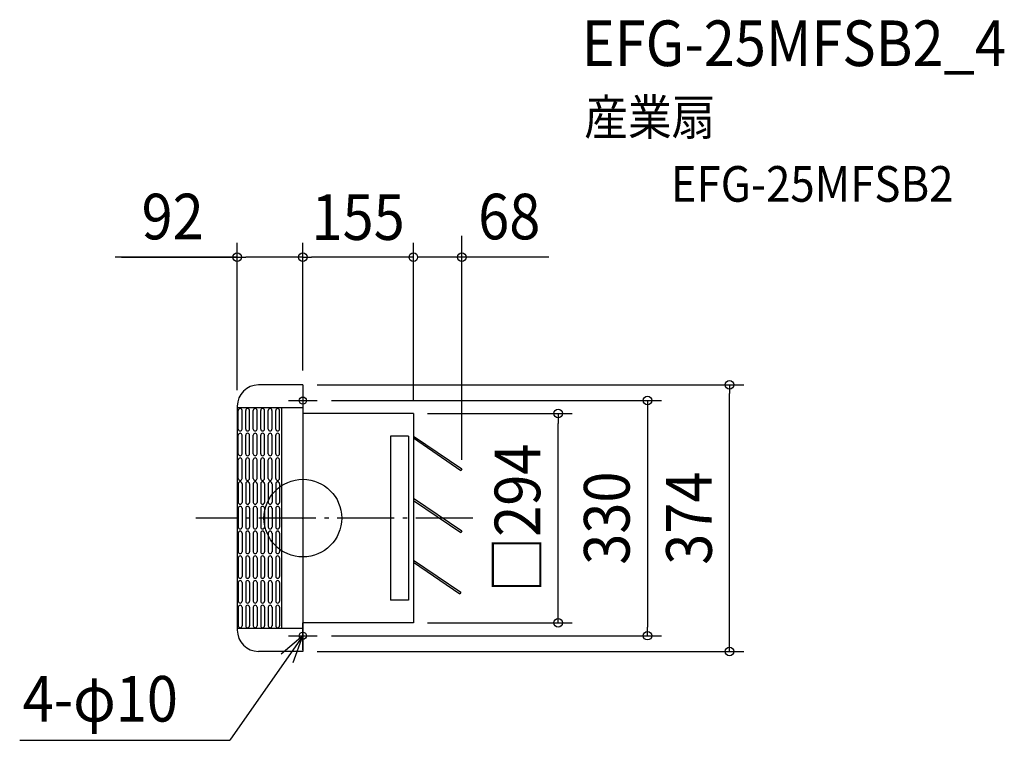
# Model space of a CAD drawing. Extents: x -397 to 984, y -312 to 700.
import ezdxf
from ezdxf.enums import TextEntityAlignment as Align

# ---------------------------------------------------------------- set-up
doc = ezdxf.new("R2010")
doc.units = 0
doc.header["$LTSCALE"] = 20
doc.header["$PDMODE"] = 3
doc.header["$PDSIZE"] = -2
doc.linetypes.add('DASHDOT', pattern=[5.5, 4, -0.6, 0.3, -0.6])
doc.layers.get('DEFPOINTS').update_dxf_attribs({"linetype": 'CONTINUOUS'})
for name, color, linetype in [('ARRANGE', 1, 'CONTINUOUS'), ('BASIS', 6, 'DASHDOT'), ('DETAIL', 5, 'CONTINUOUS'), ('ETC', 61, 'CONTINUOUS'), ('FIX', 11, 'CONTINUOUS'), ('NOTE', 4, 'CONTINUOUS'), ('OUTLINE', 3, 'CONTINUOUS'), ('SIZE', 30, 'CONTINUOUS')]:
    doc.layers.add(name, color=color, linetype=linetype)
doc.styles.get("Standard").update_dxf_attribs({"font": 'SIMPLEX.shx', "width": 0.9, "height": 64, "bigfont": 'BIGFONT.shx'})

msp = doc.modelspace()

# ---------------------------------------------------------------- linework, layer by layer
at = {"layer": 'ARRANGE', "color": 1, "linetype": 'CONTINUOUS'}
msp.add_circle((0, 0), 54.5, dxfattribs=at)
msp.add_point((0, 0), dxfattribs=at)
at = {"layer": 'BASIS', "color": 6, "linetype": 'DASHDOT'}
msp.add_line((238.3, 0), (-150.2, 0), dxfattribs=at)
at = {"layer": 'DEFPOINTS', "color": 30, "linetype": 'CONTINUOUS'}
for p in [(-92, 366.3), (0, 366.3), (0, 187), (0, 187), (0, 187), (598.6, 187), (-92, 159.5), (20, 165), (155, 147), (155, 147), (358, 147), (155, -147), (20, -165), (483.3, -165), (0, -187)]:
    msp.add_point(p, dxfattribs=at)
at = {"layer": 'DETAIL', "color": 5, "linetype": 'CONTINUOUS'}
for p, q in [((0, 187), (-62, 187)), ((0, 187), (0, -187)), ((-92, 157), (-92, -157)), ((0, 155), (-92, 155)), ((-30, 155), (-30, -155)), ((-90.5, 125), (-90.5, 151.3)), ((-85.3, 125), (-85.3, 151.3)), ((-80, 125), (-80, 151.3)), ((-74.7, 125), (-74.7, 151.3)), ((-69.5, 125), (-69.5, 151.3)), ((-64.2, 125), (-64.2, 151.3)), ((-59, 125), (-59, 151.3)), ((-53.7, 125), (-53.7, 151.3)), ((-48.5, 125), (-48.5, 151.3)), ((-43.2, 125), (-43.2, 151.3)), ((-38, 125), (-38, 151.3)), ((-32.7, 125), (-32.7, 151.3)), ((155, 147), (0, 147)), ((155, 147), (155, -147)), ((-90.5, 90.3), (-90.5, 116.6)), ((-85.3, 90.3), (-85.3, 116.6)), ((-80, 90.3), (-80, 116.6)), ((-74.7, 90.3), (-74.7, 116.6)), ((-69.5, 90.3), (-69.5, 116.6)), ((-64.2, 90.3), (-64.2, 116.6)), ((-59, 90.3), (-59, 116.6)), ((-53.7, 90.3), (-53.7, 116.6)), ((-48.5, 90.3), (-48.5, 116.6)), ((-43.2, 90.3), (-43.2, 116.6)), ((-38, 90.3), (-38, 116.6)), ((-32.7, 90.3), (-32.7, 116.6)), ((148, 115), (123, 115)), ((123, 115), (123, -115)), ((148, 115), (148, -115)), ((155, 115), (223, 69.1)), ((155, 112.9), (221.6, 67.1)), ((-90.5, 55.7), (-90.5, 81.9)), ((-85.3, 55.7), (-85.3, 81.9)), ((-80, 55.7), (-80, 81.9)), ((-74.7, 55.7), (-74.7, 81.9)), ((-69.5, 55.7), (-69.5, 81.9)), ((-64.2, 55.7), (-64.2, 81.9)), ((-59, 55.7), (-59, 81.9)), ((-53.7, 55.7), (-53.7, 81.9)), ((-48.5, 55.7), (-48.5, 81.9)), ((-43.2, 55.7), (-43.2, 81.9)), ((-38, 55.7), (-38, 81.9)), ((-32.7, 55.7), (-32.7, 81.9)), ((223, 69.1), (221.6, 67.1)), ((-90.5, 48.4), (-90.5, 22.2)), ((-85.3, 48.4), (-85.3, 22.2)), ((-80, 48.4), (-80, 22.2)), ((-74.7, 48.4), (-74.7, 22.2)), ((-69.5, 48.4), (-69.5, 22.2)), ((-64.2, 48.4), (-64.2, 22.2)), ((-59, 48.4), (-59, 22.2)), ((-53.7, 48.4), (-53.7, 22.2)), ((-48.5, 48.4), (-48.5, 22.2)), ((-43.2, 48.4), (-43.2, 22.2)), ((-38, 48.4), (-38, 22.2)), ((-32.7, 48.4), (-32.7, 22.2)), ((155, 28), (223, -17.9)), ((155, 25), (221.6, -19.9)), ((-90.5, 13.8), (-90.5, -12.5)), ((-85.3, 13.8), (-85.3, -12.5)), ((-80, 13.8), (-80, -12.5)), ((-74.7, 13.8), (-74.7, -12.5)), ((-69.5, 13.8), (-69.5, -12.5)), ((-64.2, 13.8), (-64.2, -12.5)), ((-59, 13.8), (-59, -12.5)), ((-53.7, 13.8), (-53.7, -12.5)), ((-48.5, 13.8), (-48.5, -12.5)), ((-43.2, 13.8), (-43.2, -12.5)), ((-38, 13.8), (-38, -12.5)), ((-32.7, 13.8), (-32.7, -12.5)), ((-90.5, -20.9), (-90.5, -47.2)), ((-85.3, -20.9), (-85.3, -47.2)), ((-80, -20.9), (-80, -47.2)), ((-74.7, -20.9), (-74.7, -47.2)), ((-69.5, -20.9), (-69.5, -47.2)), ((-64.2, -20.9), (-64.2, -47.2)), ((-59, -20.9), (-59, -47.2)), ((-53.7, -20.9), (-53.7, -47.2)), ((-48.5, -20.9), (-48.5, -47.2)), ((-43.2, -20.9), (-43.2, -47.2)), ((-38, -20.9), (-38, -47.2)), ((-32.7, -20.9), (-32.7, -47.2)), ((223, -17.9), (221.6, -19.9)), ((-90.5, -55.6), (-90.5, -81.8)), ((-85.3, -55.6), (-85.3, -81.8)), ((-80, -55.6), (-80, -81.8)), ((-74.7, -55.6), (-74.7, -81.8)), ((-69.5, -55.6), (-69.5, -81.8)), ((-64.2, -55.6), (-64.2, -81.8)), ((-59, -55.6), (-59, -81.8)), ((-53.7, -55.6), (-53.7, -81.8)), ((-48.5, -55.6), (-48.5, -81.8)), ((-43.2, -55.6), (-43.2, -81.8)), ((-38, -55.6), (-38, -81.8)), ((-32.7, -55.6), (-32.7, -81.8)), ((155, -59), (221.6, -103.9)), ((155, -62), (220.2, -106)), ((-90.5, -90.2), (-90.5, -116.5)), ((-85.3, -90.2), (-85.3, -116.5)), ((-80, -90.2), (-80, -116.5)), ((-74.7, -90.2), (-74.7, -116.5)), ((-69.5, -90.2), (-69.5, -116.5)), ((-64.2, -90.2), (-64.2, -116.5)), ((-59, -90.2), (-59, -116.5)), ((-53.7, -90.2), (-53.7, -116.5)), ((-48.5, -90.2), (-48.5, -116.5)), ((-43.2, -90.2), (-43.2, -116.5)), ((-38, -90.2), (-38, -116.5)), ((-32.7, -90.2), (-32.7, -116.5)), ((221.6, -103.9), (220.2, -106)), ((148, -115), (123, -115)), ((-90.5, -124.9), (-90.5, -151.2)), ((-85.3, -124.9), (-85.3, -151.2)), ((-80, -124.9), (-80, -151.2)), ((-74.7, -124.9), (-74.7, -151.2)), ((-69.5, -124.9), (-69.5, -151.2)), ((-64.2, -124.9), (-64.2, -151.2)), ((-59, -124.9), (-59, -151.2)), ((-53.7, -124.9), (-53.7, -151.2)), ((-48.5, -124.9), (-48.5, -151.2)), ((-43.2, -124.9), (-43.2, -151.2)), ((-38, -124.9), (-38, -151.2)), ((-32.7, -124.9), (-32.7, -151.2)), ((155, -147), (0, -147)), ((0, -155), (-92, -155)), ((0, -187), (-62, -187))]:
    msp.add_line(p, q, dxfattribs=at)
for centre, radius, start, end in [((-62, 157), 30, 90, 180), ((-87.9, 151.3), 2.63, 0, 180), ((-77.4, 151.3), 2.63, 0, 180), ((-66.9, 151.3), 2.63, 0, 180), ((-56.4, 151.3), 2.63, 0, 180), ((-45.9, 151.3), 2.63, 0, 180), ((-35.3, 151.3), 2.63, 0, 180), ((-87.9, 125), 2.63, 180, 0), ((-77.4, 125), 2.63, 180, 0), ((-66.9, 125), 2.63, 180, 0), ((-56.4, 125), 2.63, 180, 0), ((-45.9, 125), 2.63, 180, 0), ((-35.3, 125), 2.63, 180, 0), ((-87.9, 116.6), 2.63, 0, 180), ((-77.4, 116.6), 2.63, 0, 180), ((-66.9, 116.6), 2.63, 0, 180), ((-56.4, 116.6), 2.63, 0, 180), ((-45.9, 116.6), 2.63, 0, 180), ((-35.3, 116.6), 2.63, 0, 180), ((-87.9, 90.3), 2.63, 180, 0), ((-87.9, 81.9), 2.63, 0, 180), ((-77.4, 90.3), 2.63, 180, 0), ((-77.4, 81.9), 2.63, 0, 180), ((-66.9, 90.3), 2.63, 180, 0), ((-66.9, 81.9), 2.63, 0, 180), ((-56.4, 90.3), 2.63, 180, 0), ((-56.4, 81.9), 2.63, 0, 180), ((-45.9, 90.3), 2.63, 180, 0), ((-45.9, 81.9), 2.63, 0, 180), ((-35.3, 90.3), 2.63, 180, 0), ((-35.3, 81.9), 2.63, 0, 180), ((-87.9, 55.7), 2.63, 180, 0), ((-77.4, 55.7), 2.63, 180, 0), ((-66.9, 55.7), 2.63, 180, 0), ((-56.4, 55.7), 2.63, 180, 0), ((-45.9, 55.7), 2.63, 180, 0), ((-35.3, 55.7), 2.63, 180, 0), ((-87.9, 48.4), 2.63, 0, 180), ((-77.4, 48.4), 2.63, 0, 180), ((-66.9, 48.4), 2.63, 0, 180), ((-56.4, 48.4), 2.63, 0, 180), ((-45.9, 48.4), 2.63, 0, 180), ((-35.3, 48.4), 2.63, 0, 180), ((-87.9, 22.2), 2.63, 180, 0), ((-87.9, 13.8), 2.63, 0, 180), ((-77.4, 22.2), 2.63, 180, 0), ((-77.4, 13.8), 2.63, 0, 180), ((-66.9, 22.2), 2.63, 180, 0), ((-66.9, 13.8), 2.63, 0, 180), ((-56.4, 22.2), 2.63, 180, 0), ((-56.4, 13.8), 2.63, 0, 180), ((-45.9, 22.2), 2.63, 180, 0), ((-45.9, 13.8), 2.63, 0, 180), ((-35.3, 22.2), 2.63, 180, 0), ((-35.3, 13.8), 2.63, 0, 180), ((-87.9, -12.5), 2.63, 180, 0), ((-77.4, -12.5), 2.63, 180, 0), ((-66.9, -12.5), 2.63, 180, 0), ((-56.4, -12.5), 2.63, 180, 0), ((-45.9, -12.5), 2.63, 180, 0), ((-35.3, -12.5), 2.63, 180, 0), ((-87.9, -20.9), 2.63, 0, 180), ((-77.4, -20.9), 2.63, 0, 180), ((-66.9, -20.9), 2.63, 0, 180), ((-56.4, -20.9), 2.63, 0, 180), ((-45.9, -20.9), 2.63, 0, 180), ((-35.3, -20.9), 2.63, 0, 180), ((-87.9, -47.2), 2.63, 180, 0), ((-87.9, -55.6), 2.63, 0, 180), ((-77.4, -47.2), 2.63, 180, 0), ((-77.4, -55.6), 2.63, 0, 180), ((-66.9, -47.2), 2.63, 180, 0), ((-66.9, -55.6), 2.63, 0, 180), ((-56.4, -47.2), 2.63, 180, 0), ((-56.4, -55.6), 2.63, 0, 180), ((-45.9, -47.2), 2.63, 180, 0), ((-45.9, -55.6), 2.63, 0, 180), ((-35.3, -47.2), 2.63, 180, 0), ((-35.3, -55.6), 2.63, 0, 180), ((-87.9, -81.8), 2.63, 180, 0), ((-77.4, -81.8), 2.63, 180, 0), ((-66.9, -81.8), 2.63, 180, 0), ((-56.4, -81.8), 2.63, 180, 0), ((-45.9, -81.8), 2.63, 180, 0), ((-35.3, -81.8), 2.63, 180, 0), ((-87.9, -90.2), 2.63, 0, 180), ((-77.4, -90.2), 2.63, 0, 180), ((-66.9, -90.2), 2.63, 0, 180), ((-56.4, -90.2), 2.63, 0, 180), ((-45.9, -90.2), 2.63, 0, 180), ((-35.3, -90.2), 2.63, 0, 180), ((-87.9, -116.5), 2.63, 180, 0), ((-87.9, -124.9), 2.63, 0, 180), ((-77.4, -116.5), 2.63, 180, 0), ((-77.4, -124.9), 2.63, 0, 180), ((-66.9, -116.5), 2.63, 180, 0), ((-66.9, -124.9), 2.63, 0, 180), ((-56.4, -116.5), 2.63, 180, 0), ((-56.4, -124.9), 2.63, 0, 180), ((-45.9, -116.5), 2.63, 180, 0), ((-45.9, -124.9), 2.63, 0, 180), ((-35.3, -116.5), 2.63, 180, 0), ((-35.3, -124.9), 2.63, 0, 180), ((-87.9, -151.2), 2.63, 180, 0), ((-77.4, -151.2), 2.63, 180, 0), ((-66.9, -151.2), 2.63, 180, 0), ((-56.4, -151.2), 2.63, 180, 0), ((-45.9, -151.2), 2.63, 180, 0), ((-35.3, -151.2), 2.63, 180, 0), ((-62, -157), 30, 180, 270)]:
    msp.add_arc(centre, radius, start, end, dxfattribs=at)
at = {"layer": 'FIX', "color": 11, "linetype": 'CONTINUOUS'}
for centre in [(0, 165), (0, -165)]:
    msp.add_circle(centre, 5, dxfattribs=at)
at = {"layer": 'NOTE', "color": 4, "linetype": 'CONTINUOUS'}
for p, q in [((0, 185), (0, 145)), ((-20, 165), (20, 165)), ((0, -185), (0, -147)), ((0, -165), (-102.6, -311.8)), ((0, -165), (-30.6, -190.7)), ((-20, -165), (20, -165)), ((-13.7, -202.6), (0, -165)), ((-397.1, -311.8), (-102.6, -311.8))]:
    msp.add_line(p, q, dxfattribs=at)
at = {"layer": 'OUTLINE', "color": 3, "linetype": 'CONTINUOUS'}
for p, q in [((0, 187), (-62, 187)), ((0, 187), (0, -187)), ((-92, 157), (-92, -157)), ((155, 147), (0, 147)), ((155, 147), (155, -147)), ((155, -147), (0, -147)), ((0, -187), (-62, -187))]:
    msp.add_line(p, q, dxfattribs=at)
for centre, start, end in [((-62, 157), 90, 180), ((-62, -157), 180, 270)]:
    msp.add_arc(centre, 30, start, end, dxfattribs=at)
at = {"layer": 'SIZE', "color": 30, "linetype": 'CONTINUOUS'}
for p, q in [((223, 81.7), (223, 396.3)), ((-92, 179.5), (-92, 386.3)), ((0, 207), (0, 386.3)), ((0, 207), (0, 386.3)), ((155, 165), (155, 386.3)), ((-92, 366.3), (-263.2, 366.3)), ((-254.3, 366.3), (-92, 366.3)), ((-92, 366.3), (-80, 366.3)), ((-12, 366.3), (-80, 366.3)), ((0, 366.3), (-12, 366.3)), ((0, 366.3), (12, 366.3)), ((143, 366.3), (12, 366.3)), ((155, 366.3), (143, 366.3)), ((344.9, 366.3), (161, 366.3)), ((20, 187), (618.6, 187)), ((598.6, 187), (598.6, 175)), ((598.6, -175), (598.6, 175)), ((40, 165), (503.3, 165)), ((483.3, 165), (483.3, 153)), ((483.3, 153), (483.3, -153)), ((175, 147), (378, 147)), ((358, 147), (358, 133)), ((358, -133), (358, 133)), ((358, -147), (358, -133)), ((175, -147), (378, -147)), ((40, -165), (503.3, -165)), ((483.3, -165), (483.3, -153)), ((598.6, -187), (598.6, -175)), ((20, -187), (618.6, -187))]:
    msp.add_line(p, q, dxfattribs=at)
for centre in [(-92, 366.3), (0, 366.3), (0, 366.3), (155, 366.3), (223, 366.3), (598.6, 187), (483.3, 165), (358, 147), (358, -147), (483.3, -165), (598.6, -187)]:
    msp.add_circle(centre, 6, dxfattribs=at)

# ---------------------------------------------------------------- texts
at = {"layer": 'ETC', "color": 61, "linetype": 'CONTINUOUS', "width": 0.9}
for s, height, p in [('EFG-25MFSB2_4', 64, (391.2, 634.5)), ('産業扇', 50, (394.7, 537.7)), ('EFG-25MFSB2', 50, (516.1, 444.1))]:
    msp.add_text(s, height=height, dxfattribs=at).set_placement(p)
at = {"layer": 'NOTE', "color": 4, "linetype": 'CONTINUOUS', "width": 0.9}
msp.add_text('4-φ10', height=64, dxfattribs=at).set_placement((-393, -285.5))
at = {"layer": 'SIZE', "color": 30, "linetype": 'CONTINUOUS', "width": 0.9}
for s, p in [('92', (-182.6, 391.3)), ('155', (77.5, 390.5))]:
    msp.add_text(s, height=64, dxfattribs=at).set_placement(p, align=Align.CENTER)
msp.add_text('68', height=64, dxfattribs=at).set_placement((245.9, 391.3))
for s, p in [('□294', (333, 0)), ('330', (458.3, 0)), ('374', (573.6, 0))]:
    msp.add_text(s, height=64, rotation=90, dxfattribs=at).set_placement(p, align=Align.CENTER)

doc.saveas('drawing.dxf')
